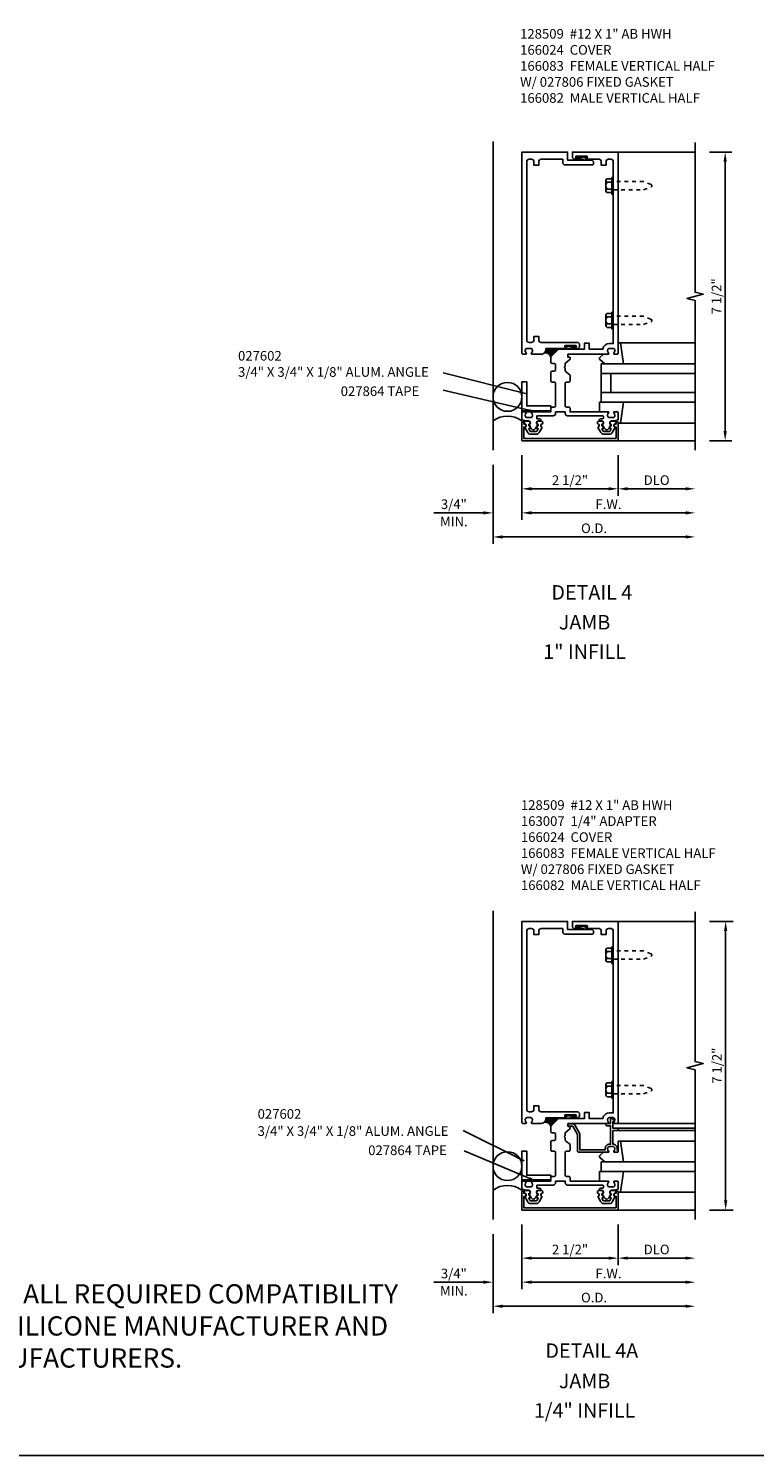
# Model space of a CAD drawing. Extents: x 0 to 122, y 0 to 78.
# Drawn here: x 56 to 74, y 0 to 37 of the extents above; entities that cross this region are included whole.
import ezdxf
from ezdxf.enums import TextEntityAlignment as Align

# ---------------------------------------------------------------- set-up
doc = ezdxf.new("R2010")
doc.units = 0
doc.header["$LTSCALE"] = 0.5
doc.header["$MEASUREMENT"] = 0
doc.linetypes.add('HIDDEN2', pattern=[0.1875, 0.125, -0.0625])
doc.layers.get('0').update_dxf_attribs({"linetype": 'CONTINUOUS'})
for name, color, linetype in [('PART_NUMBERS', 6, 'CONTINUOUS'), ('R-ANNO-DIMS', 3, 'CONTINUOUS'), ('R-SWTS-DET1', 1, 'CONTINUOUS'), ('R-SWTS-DET2', 4, 'CONTINUOUS'), ('R-SWTS-DET3', 5, 'CONTINUOUS'), ('TEXT', 3, 'CONTINUOUS')]:
    doc.layers.add(name, color=color, linetype=linetype)
doc.styles.get("Standard").update_dxf_attribs({"font": 'arial.ttf'})
doc.dimstyles.get("Standard").update_dxf_attribs({"dimtxt": 0.18, "dimasz": 0.18, "dimexe": 0.18, "dimexo": 0.0625, "dimgap": 0.09, "dimtad": 0, "dimtih": 1, "dimtoh": 1, "dimdec": 4, "dimzin": 0, "dimdsep": 46, "dimtxsty": 'STANDARD', "dimcen": 0.09, "dimadec": 0, "dimazin": 0, "dimtfac": 1, "dimtdec": 4, "dimtofl": 0, "dimtmove": 0, "dimatfit": 3, "dimfxl": 1, "dimtolj": 1, "dimtzin": 0, "dimarcsym": 0})

msp = doc.modelspace()

# ---------------------------------------------------------------- hatches: boundary and pattern name
h = msp.add_hatch()
h.set_pattern_fill('ANSI37', color=256, scale=0.25, style=0)
h.set_pattern_definition([(45, (60.01155, 27.36496), (-0.02209709, 0.02209709), []), (135, (60.01155, 27.36496), (-0.02209709, -0.02209709), [])])
h.paths.add_polyline_path([(68.433, 27.145), (68.433, 27.115), (69.183, 27.115), (69.183, 27.145)])
h = msp.add_hatch()
h.set_pattern_fill('ANSI37', color=256, scale=0.25, style=0)
h.set_pattern_definition([(45, (60.01155, 7.377175), (-0.02209709, 0.02209709), []), (135, (60.01155, 7.377175), (-0.02209709, -0.02209709), [])])
h.paths.add_polyline_path([(68.433, 7.157), (68.433, 7.127), (69.183, 7.127), (69.183, 7.157)])

# ---------------------------------------------------------------- linework, layer by layer
for p, q in [((69.849, 13.763), (69.867, 13.745)), ((69.849, 13.763), (70.115, 13.763)), ((69.849, 13.745), (70.115, 13.745)), ((69.874, 13.763), (69.892, 13.745)), ((69.899, 13.763), (69.917, 13.745)), ((69.908, 13.699), (69.908, 13.745)), ((69.924, 13.763), (69.942, 13.745)), ((69.949, 13.763), (69.967, 13.745)), ((69.949, 13.707), (69.949, 13.745)), ((69.974, 13.763), (69.992, 13.745)), ((69.999, 13.763), (70.017, 13.745)), ((70.024, 13.763), (70.042, 13.745)), ((70.049, 13.763), (70.067, 13.745)), ((70.074, 13.763), (70.092, 13.745)), ((70.099, 13.763), (70.117, 13.745)), ((70.03, 13.671), (69.911, 13.692)), ((70.04, 13.683), (69.951, 13.701)), ((69.58, 8.846), (69.562, 8.828)), ((69.83, 8.846), (69.564, 8.846)), ((69.83, 8.828), (69.564, 8.828)), ((69.605, 8.846), (69.587, 8.828)), ((69.63, 8.846), (69.612, 8.828)), ((69.655, 8.846), (69.637, 8.828)), ((69.638, 8.766), (69.727, 8.784)), ((69.648, 8.754), (69.767, 8.775)), ((69.68, 8.846), (69.662, 8.828)), ((69.705, 8.846), (69.687, 8.828)), ((69.73, 8.846), (69.712, 8.828)), ((69.73, 8.79), (69.73, 8.828)), ((69.755, 8.846), (69.737, 8.828)), ((69.78, 8.846), (69.762, 8.828)), ((69.771, 8.782), (69.771, 8.828)), ((69.805, 8.846), (69.787, 8.828)), ((69.83, 8.846), (69.812, 8.828)), ((0, 0), (122.017, 0))]:
    msp.add_line(p, q)
for points in [[(68.433, 27.115), (69.183, 27.115), (69.183, 27.145), (68.433, 27.145)], [(68.433, 7.127), (69.183, 7.127), (69.183, 7.157), (68.433, 7.157)]]:
    msp.add_lwpolyline(points, close=True)
for points in [[(68.613, 26.67, -0.57735), (68.622, 26.685), (68.648, 26.685, 0.57735), (68.656, 26.7), (68.633, 26.74, 0.267949), (68.624, 26.745), (68.623, 26.745, -0.414214), (68.613, 26.755), (68.613, 26.789, 1), (68.613, 26.869), (68.523, 26.869, 0.414214), (68.493, 26.839), (68.493, 26.809, -0.84909), (68.509, 26.712), (68.587, 26.575, 0.267949), (68.657, 26.535), (68.808, 26.535, 0.267949), (68.878, 26.575), (68.957, 26.712, -0.84909), (68.973, 26.809), (68.973, 26.839, 0.414214), (68.943, 26.869), (68.853, 26.869, 1), (68.853, 26.789), (68.853, 26.755, -0.414214), (68.843, 26.745), (68.841, 26.745, 0.267949), (68.832, 26.74), (68.809, 26.7, 0.57735), (68.818, 26.685), (68.843, 26.685, -0.414214), (68.853, 26.675), (68.853, 26.671), (68.817, 26.61, -0.267949), (68.808, 26.605), (68.657, 26.605, -0.267949), (68.648, 26.61)], [(70.752, 26.67, 0.57735), (70.743, 26.685), (70.718, 26.685, -0.57735), (70.709, 26.7), (70.732, 26.74, -0.267949), (70.741, 26.745), (70.743, 26.745, 0.414214), (70.753, 26.755), (70.753, 26.789, -1), (70.753, 26.869), (70.843, 26.869, -0.414214), (70.873, 26.839), (70.873, 26.809, 0.84909), (70.857, 26.712), (70.778, 26.575, -0.267949), (70.708, 26.535), (70.557, 26.535, -0.267949), (70.487, 26.575), (70.409, 26.712, 0.84909), (70.393, 26.809), (70.393, 26.839, -0.414214), (70.423, 26.869), (70.513, 26.869, -1), (70.513, 26.789), (70.513, 26.755, 0.414214), (70.523, 26.745), (70.524, 26.745, -0.267949), (70.533, 26.74), (70.556, 26.7, -0.57735), (70.548, 26.685), (70.523, 26.685, 0.414214), (70.513, 26.675), (70.513, 26.671), (70.548, 26.61, 0.267949), (70.557, 26.605), (70.708, 26.605, 0.267949), (70.717, 26.61)], [(68.613, 6.682, -0.57735), (68.622, 6.697), (68.648, 6.697, 0.57735), (68.656, 6.712), (68.633, 6.752, 0.267949), (68.624, 6.757), (68.623, 6.757, -0.414214), (68.613, 6.767), (68.613, 6.801, 1), (68.613, 6.881), (68.523, 6.881, 0.414214), (68.493, 6.851), (68.493, 6.821, -0.84909), (68.509, 6.724), (68.587, 6.587, 0.267949), (68.657, 6.547), (68.808, 6.547, 0.267949), (68.878, 6.587), (68.957, 6.724, -0.84909), (68.973, 6.821), (68.973, 6.851, 0.414214), (68.943, 6.881), (68.853, 6.881, 1), (68.853, 6.801), (68.853, 6.767, -0.414214), (68.843, 6.757), (68.841, 6.757, 0.267949), (68.832, 6.752), (68.809, 6.712, 0.57735), (68.818, 6.697), (68.843, 6.697, -0.414214), (68.853, 6.687), (68.853, 6.684), (68.817, 6.622, -0.267949), (68.808, 6.617), (68.657, 6.617, -0.267949), (68.648, 6.622)], [(70.752, 6.682, 0.57735), (70.743, 6.697), (70.718, 6.697, -0.57735), (70.709, 6.712), (70.732, 6.752, -0.267949), (70.741, 6.757), (70.743, 6.757, 0.414214), (70.753, 6.767), (70.753, 6.801, -1), (70.753, 6.881), (70.843, 6.881, -0.414214), (70.873, 6.851), (70.873, 6.821, 0.84909), (70.857, 6.724), (70.778, 6.587, -0.267949), (70.708, 6.547), (70.557, 6.547, -0.267949), (70.487, 6.587), (70.409, 6.724, 0.84909), (70.393, 6.821), (70.393, 6.851, -0.414214), (70.423, 6.881), (70.513, 6.881, -1), (70.513, 6.801), (70.513, 6.767, 0.414214), (70.523, 6.757), (70.524, 6.757, -0.267949), (70.533, 6.752), (70.556, 6.712, -0.57735), (70.548, 6.697), (70.523, 6.697, 0.414214), (70.513, 6.687), (70.513, 6.684), (70.548, 6.622, 0.267949), (70.557, 6.617), (70.708, 6.617, 0.267949), (70.717, 6.622)]]:
    msp.add_lwpolyline(points, format="xyb", close=True)
for centre, radius, start, end in [((69.849, 13.754), 0.009, 90, 270.0122), ((70.115, 13.754), 0.009, 270.0061, 89.9941), ((69.915, 13.699), 0.0078, 180, 236.0645), ((69.956, 13.707), 0.0078, 179.8733, 229.021), ((70.035, 13.677), 0.0078, 236.0666, 49.0205), ((69.564, 8.837), 0.009, 90.0059, 269.9939), ((69.643, 8.76), 0.0078, 130.9795, 303.9334), ((69.722, 8.79), 0.0078, 310.979, 0.1267), ((69.763, 8.782), 0.0078, 303.9355, 0), ((69.83, 8.837), 0.009, 269.9878, 90)]:
    msp.add_arc(centre, radius, start, end)
at = {"layer": 'R-ANNO-DIMS'}
for p, q in [((73.308, 33.865), (73.885, 33.865)), ((73.713, 26.615), (73.713, 33.615)), ((73.308, 26.365), (73.885, 26.365)), ((68.433, 25.99), (68.433, 24.31)), ((70.933, 25.99), (70.933, 24.935)), ((67.683, 25.74), (67.683, 23.685)), ((68.683, 25.115), (70.683, 25.115)), ((71.183, 25.115), (72.683, 25.115)), ((67.433, 24.49), (66.149, 24.49)), ((68.683, 24.49), (68.933, 24.49)), ((68.683, 24.49), (72.683, 24.49)), ((67.933, 23.865), (72.683, 23.865)), ((73.308, 13.877), (73.917, 13.877)), ((73.725, 6.627), (73.725, 13.627)), ((73.308, 6.377), (73.917, 6.377)), ((68.433, 6.002), (68.433, 4.322)), ((70.933, 6.002), (70.933, 4.947)), ((67.683, 5.752), (67.683, 3.697)), ((68.683, 5.127), (70.683, 5.127)), ((71.183, 5.127), (72.683, 5.127)), ((67.433, 4.502), (66.149, 4.502)), ((68.683, 4.502), (68.933, 4.502)), ((68.683, 4.502), (72.683, 4.502)), ((67.933, 3.877), (72.683, 3.877))]:
    msp.add_line(p, q, dxfattribs=at)
for points in [[(73.671, 33.615), (73.754, 33.615), (73.713, 33.865)], [(73.671, 26.615), (73.754, 26.615), (73.713, 26.365)], [(68.683, 25.157), (68.683, 25.073), (68.433, 25.115)], [(70.683, 25.157), (70.683, 25.073), (70.933, 25.115)], [(71.183, 25.157), (71.183, 25.073), (70.933, 25.115)], [(72.683, 25.157), (72.683, 25.073), (72.933, 25.115)], [(67.433, 24.532), (67.433, 24.448), (67.683, 24.49)], [(68.683, 24.532), (68.683, 24.448), (68.433, 24.49)], [(68.683, 24.532), (68.683, 24.448), (68.433, 24.49)], [(72.683, 24.532), (72.683, 24.448), (72.933, 24.49)], [(67.933, 23.907), (67.933, 23.823), (67.683, 23.865)], [(72.683, 23.907), (72.683, 23.823), (72.933, 23.865)], [(73.684, 13.627), (73.767, 13.627), (73.725, 13.877)], [(73.684, 6.627), (73.767, 6.627), (73.725, 6.377)], [(68.683, 5.169), (68.683, 5.086), (68.433, 5.127)], [(70.683, 5.169), (70.683, 5.086), (70.933, 5.127)], [(71.183, 5.169), (71.183, 5.086), (70.933, 5.127)], [(72.683, 5.169), (72.683, 5.086), (72.933, 5.127)], [(67.433, 4.544), (67.433, 4.461), (67.683, 4.502)], [(68.683, 4.544), (68.683, 4.461), (68.433, 4.502)], [(68.683, 4.544), (68.683, 4.461), (68.433, 4.502)], [(72.683, 4.544), (72.683, 4.461), (72.933, 4.502)], [(67.933, 3.919), (67.933, 3.836), (67.683, 3.877)], [(72.683, 3.919), (72.683, 3.836), (72.933, 3.877)]]:
    msp.add_solid(points, dxfattribs=at)
at = {"layer": 'R-SWTS-DET1'}
for p, q in [((72.933, 33.865), (70.933, 33.865)), ((70.933, 26.365), (72.933, 26.365)), ((72.933, 13.877), (70.933, 13.877)), ((70.933, 8.627), (72.933, 8.627)), ((70.933, 8.502), (72.933, 8.502)), ((70.933, 8.442), (72.933, 8.442)), ((70.933, 6.377), (72.933, 6.377))]:
    msp.add_line(p, q, dxfattribs=at)
for points in [[(72.933, 26.115), (72.933, 30.008), (72.72, 30.061), (73.145, 30.169), (72.933, 30.222), (72.933, 34.115)], [(72.933, 6.127), (72.933, 10.02), (72.72, 10.073), (73.145, 10.181), (72.933, 10.234), (72.933, 14.127)]]:
    msp.add_lwpolyline(points, dxfattribs=at)
for points in [[(69.873, 28.92, -0.414214), (69.933, 28.86), (69.933, 28.82, -0.414214), (69.873, 28.76), (69.812, 28.76, -1), (69.812, 28.794), (69.83, 28.794, 1), (69.83, 28.84), (69.564, 28.84, 1), (69.564, 28.794), (69.582, 28.794, -1), (69.582, 28.76), (69.059, 28.76), (69.059, 28.74, -0.414214), (68.934, 28.615), (68.691, 28.615, -0.669376), (68.68, 28.641, 0.199773), (68.707, 28.704), (68.707, 28.715, 0.414214), (68.657, 28.765), (68.569, 28.765, 0.414214), (68.519, 28.715), (68.519, 28.704, 0.199773), (68.545, 28.641, -0.669376), (68.535, 28.615), (68.453, 28.615, -0.414214), (68.433, 28.635), (68.433, 33.865), (69.62, 33.865), (69.62, 33.657), (70.236, 33.657, -0.414214), (70.296, 33.597), (70.296, 33.562, -0.414214), (70.266, 33.532), (69.555, 33.532, -0.414214), (69.495, 33.592), (69.495, 33.677), (68.93, 33.677, 0.414214), (68.87, 33.617), (68.87, 33.522), (68.745, 33.522), (68.745, 33.617, 0.414214), (68.685, 33.677), (68.618, 33.677, 0.414214), (68.558, 33.617), (68.558, 28.98, 0.414214), (68.618, 28.92), (68.685, 28.92, 0.414214), (68.745, 28.98), (68.745, 29.075), (68.87, 29.075), (68.87, 28.98, 0.414214), (68.93, 28.92)], [(68.519, 27.015), (68.519, 27.025, -0.199773), (68.545, 27.089, 0.669376), (68.535, 27.115), (68.453, 27.115, 0.414214), (68.433, 27.095), (68.433, 26.909), (68.523, 26.879), (68.603, 26.879, -0.84909), (68.619, 26.782), (68.678, 26.678, 0.57735), (68.787, 26.678), (68.847, 26.782, -0.84909), (68.863, 26.879), (68.923, 26.879), (68.923, 26.909, 0.414214), (68.903, 26.929), (68.837, 26.929, -0.414214), (68.817, 26.949), (68.817, 26.995, -0.414214), (68.837, 27.015), (69.248, 27.015, 0.414214), (69.308, 27.075), (69.308, 27.115), (69.558, 27.115), (69.558, 27.075, 0.414214), (69.618, 27.015), (70.529, 27.015, -0.414214), (70.549, 26.995), (70.549, 26.949, -0.414214), (70.529, 26.929), (70.463, 26.929, 0.414214), (70.443, 26.909), (70.443, 26.879), (70.503, 26.879, -0.84909), (70.519, 26.782), (70.578, 26.678, 0.57735), (70.687, 26.678), (70.747, 26.782, -0.84909), (70.763, 26.879), (70.843, 26.879), (70.933, 26.909), (70.933, 27.095, 0.414214), (70.913, 27.115), (70.831, 27.115, 0.669376), (70.82, 27.089, -0.199773), (70.847, 27.025), (70.847, 27.015, -0.414214), (70.797, 26.965), (70.709, 26.965, -0.414214), (70.659, 27.015), (70.659, 27.025, -0.199773), (70.685, 27.089, 0.669376), (70.675, 27.115), (69.683, 27.115), (69.683, 27.21, 0.414214), (69.653, 27.24), (69.588, 27.24, -0.414214), (69.558, 27.27), (69.558, 27.86, -0.414214), (69.588, 27.89), (69.653, 27.89, 0.414214), (69.683, 27.92), (69.683, 28.064), (69.558, 28.172), (69.558, 28.247), (69.533, 28.272), (69.558, 28.297), (69.558, 28.372), (69.683, 28.48), (69.683, 28.529, 0.414214), (69.673, 28.539), (69.633, 28.539, -0.414214), (69.623, 28.549), (69.623, 28.605, -0.414214), (69.633, 28.615), (70.675, 28.615, 0.669376), (70.685, 28.641, -0.199773), (70.659, 28.704), (70.659, 28.715, -0.414214), (70.709, 28.765), (70.797, 28.765, -0.414214), (70.847, 28.715), (70.847, 28.704, -0.199773), (70.82, 28.641, 0.669376), (70.831, 28.615), (70.913, 28.615, 0.414214), (70.933, 28.635), (70.933, 33.865), (69.746, 33.865), (69.746, 33.737, 0.414214), (69.806, 33.677), (69.867, 33.677, 1), (69.867, 33.711), (69.849, 33.711, -1), (69.849, 33.757), (70.115, 33.757, -1), (70.115, 33.711), (70.097, 33.711, 1), (70.097, 33.677), (70.436, 33.677, -0.414214), (70.496, 33.617), (70.496, 33.522), (70.621, 33.522), (70.621, 33.617, -0.414214), (70.681, 33.677), (70.748, 33.677, -0.414214), (70.808, 33.617), (70.808, 28.89), (70.709, 28.89, 0.372825), (70.535, 28.74), (70.183, 28.74), (70.183, 28.895), (70.058, 28.895), (70.058, 28.74), (69.383, 28.74), (69.183, 28.54), (69.183, 28.402, 0.414214), (69.213, 28.372), (69.278, 28.372, -0.414214), (69.308, 28.342), (69.308, 28.202, -0.414214), (69.278, 28.172), (69.213, 28.172, 0.414214), (69.183, 28.142), (69.183, 27.92, 0.414214), (69.213, 27.89), (69.278, 27.89, -0.414214), (69.308, 27.86), (69.308, 27.27, -0.414214), (69.278, 27.24), (69.213, 27.24, 0.414214), (69.183, 27.21), (69.183, 27.115), (68.691, 27.115, 0.669376), (68.68, 27.089, -0.199773), (68.707, 27.025), (68.707, 27.015, -0.414214), (68.657, 26.965), (68.569, 26.965, -0.414214)], [(70.883, 26.425), (68.483, 26.425), (68.483, 26.719), (68.503, 26.719, 1), (68.503, 26.799), (68.483, 26.799), (68.483, 26.834, 1), (68.433, 26.834), (68.433, 26.365), (70.933, 26.365), (70.933, 26.834, 1), (70.883, 26.834), (70.883, 26.799), (70.863, 26.799, 1), (70.863, 26.719), (70.883, 26.719)], [(69.873, 8.932, -0.414214), (69.933, 8.872), (69.933, 8.832, -0.414214), (69.873, 8.772), (69.812, 8.772, -1), (69.812, 8.806), (69.83, 8.806, 1), (69.83, 8.852), (69.564, 8.852, 1), (69.564, 8.806), (69.582, 8.806, -1), (69.582, 8.772), (69.059, 8.772), (69.059, 8.752, -0.414214), (68.934, 8.627), (68.691, 8.627, -0.669376), (68.68, 8.653, 0.199773), (68.707, 8.717), (68.707, 8.727, 0.414214), (68.657, 8.777), (68.569, 8.777, 0.414214), (68.519, 8.727), (68.519, 8.717, 0.199773), (68.545, 8.653, -0.669376), (68.535, 8.627), (68.453, 8.627, -0.414214), (68.433, 8.647), (68.433, 13.877), (69.62, 13.877), (69.62, 13.669), (70.236, 13.669, -0.414214), (70.296, 13.609), (70.296, 13.574, -0.414214), (70.266, 13.544), (69.555, 13.544, -0.414214), (69.495, 13.604), (69.495, 13.689), (68.93, 13.689, 0.414214), (68.87, 13.629), (68.87, 13.534), (68.745, 13.534), (68.745, 13.629, 0.414214), (68.685, 13.689), (68.618, 13.689, 0.414214), (68.558, 13.629), (68.558, 8.992, 0.414214), (68.618, 8.932), (68.685, 8.932, 0.414214), (68.745, 8.992), (68.745, 9.087), (68.87, 9.087), (68.87, 8.992, 0.414214), (68.93, 8.932)], [(68.519, 7.027), (68.519, 7.038, -0.199773), (68.545, 7.102, 0.669376), (68.535, 7.127), (68.453, 7.127, 0.414214), (68.433, 7.107), (68.433, 6.921), (68.523, 6.891), (68.603, 6.891, -0.84909), (68.619, 6.794), (68.678, 6.691, 0.57735), (68.787, 6.691), (68.847, 6.794, -0.84909), (68.863, 6.891), (68.923, 6.891), (68.923, 6.921, 0.414214), (68.903, 6.941), (68.837, 6.941, -0.414214), (68.817, 6.961), (68.817, 7.007, -0.414214), (68.837, 7.027), (69.248, 7.027, 0.414214), (69.308, 7.087), (69.308, 7.127), (69.558, 7.127), (69.558, 7.087, 0.414214), (69.618, 7.027), (70.529, 7.027, -0.414214), (70.549, 7.007), (70.549, 6.961, -0.414214), (70.529, 6.941), (70.463, 6.941, 0.414214), (70.443, 6.921), (70.443, 6.891), (70.503, 6.891, -0.84909), (70.519, 6.794), (70.578, 6.691, 0.57735), (70.687, 6.691), (70.747, 6.794, -0.84909), (70.763, 6.891), (70.843, 6.891), (70.933, 6.921), (70.933, 7.107, 0.414214), (70.913, 7.127), (70.831, 7.127, 0.669376), (70.82, 7.102, -0.199773), (70.847, 7.038), (70.847, 7.027, -0.414214), (70.797, 6.977), (70.709, 6.977, -0.414214), (70.659, 7.027), (70.659, 7.038, -0.199773), (70.685, 7.102, 0.669376), (70.675, 7.127), (69.683, 7.127), (69.683, 7.222, 0.414214), (69.653, 7.252), (69.588, 7.252, -0.414214), (69.558, 7.282), (69.558, 7.872, -0.414214), (69.588, 7.902), (69.653, 7.902, 0.414214), (69.683, 7.932), (69.683, 8.076), (69.558, 8.184), (69.558, 8.259), (69.533, 8.284), (69.558, 8.309), (69.558, 8.384), (69.683, 8.492), (69.683, 8.541, 0.414214), (69.673, 8.551), (69.633, 8.551, -0.414214), (69.623, 8.561), (69.623, 8.617, -0.414214), (69.633, 8.627), (70.675, 8.627, 0.669376), (70.685, 8.653, -0.199773), (70.659, 8.717), (70.659, 8.727, -0.414214), (70.709, 8.777), (70.797, 8.777, -0.414214), (70.847, 8.727), (70.847, 8.717, -0.199773), (70.82, 8.653, 0.669376), (70.831, 8.627), (70.913, 8.627, 0.414214), (70.933, 8.647), (70.933, 13.877), (69.746, 13.877), (69.746, 13.749, 0.414214), (69.806, 13.689), (69.867, 13.689, 1), (69.867, 13.723), (69.849, 13.723, -1), (69.849, 13.769), (70.115, 13.769, -1), (70.115, 13.723), (70.097, 13.723, 1), (70.097, 13.689), (70.436, 13.689, -0.414214), (70.496, 13.629), (70.496, 13.534), (70.621, 13.534), (70.621, 13.629, -0.414214), (70.681, 13.689), (70.748, 13.689, -0.414214), (70.808, 13.629), (70.808, 8.902), (70.709, 8.902, 0.372825), (70.535, 8.752), (70.183, 8.752), (70.183, 8.907), (70.058, 8.907), (70.058, 8.752), (69.383, 8.752), (69.183, 8.552), (69.183, 8.414, 0.414214), (69.213, 8.384), (69.278, 8.384, -0.414214), (69.308, 8.354), (69.308, 8.214, -0.414214), (69.278, 8.184), (69.213, 8.184, 0.414214), (69.183, 8.154), (69.183, 7.932, 0.414214), (69.213, 7.902), (69.278, 7.902, -0.414214), (69.308, 7.872), (69.308, 7.282, -0.414214), (69.278, 7.252), (69.213, 7.252, 0.414214), (69.183, 7.222), (69.183, 7.127), (68.691, 7.127, 0.669376), (68.68, 7.102, -0.199773), (68.707, 7.038), (68.707, 7.027, -0.414214), (68.657, 6.977), (68.569, 6.977, -0.414214)], [(70.599, 7.977), (70.599, 7.937), (69.938, 7.937), (69.938, 8.343, 0.131652), (69.93, 8.373), (69.805, 8.589, 0.267949), (69.753, 8.619), (69.643, 8.619, 0.414214), (69.623, 8.599), (69.623, 8.579, 0.414214), (69.643, 8.559), (69.753, 8.559), (69.878, 8.343), (69.878, 7.907, 0.414214), (69.908, 7.877), (70.675, 7.877, 0.669376), (70.685, 7.903, -0.199773), (70.659, 7.967), (70.659, 7.977, -0.414214), (70.709, 8.027), (70.797, 8.027, -0.414214), (70.847, 7.977), (70.847, 7.967, -0.199773), (70.82, 7.903, 0.669376), (70.831, 7.877), (70.913, 7.877, 0.414214), (70.933, 7.897), (70.933, 7.917, 0.414214), (70.913, 7.937), (70.907, 7.937), (70.907, 7.977, 0.414214), (70.797, 8.087), (70.796, 8.087), (70.796, 8.442), (70.913, 8.442, 0.414214), (70.933, 8.462), (70.933, 8.482, 0.414214), (70.913, 8.502), (70.796, 8.502), (70.796, 8.677), (70.816, 8.677, 0.641869), (70.827, 8.702), (70.788, 8.747, 0.695143), (70.736, 8.727), (70.736, 8.627), (70.636, 8.627, 0.414214), (70.616, 8.607), (70.616, 8.587, 0.414214), (70.636, 8.567), (70.736, 8.567), (70.736, 8.087), (70.709, 8.087, 0.414214)], [(70.883, 6.437), (68.483, 6.437), (68.483, 6.731), (68.503, 6.731, 1), (68.503, 6.811), (68.483, 6.811), (68.483, 6.846, 1), (68.433, 6.846), (68.433, 6.377), (70.933, 6.377), (70.933, 6.846, 1), (70.883, 6.846), (70.883, 6.811), (70.863, 6.811, 1), (70.863, 6.731), (70.883, 6.731)]]:
    msp.add_lwpolyline(points, format="xyb", close=True, dxfattribs=at)
at = {"layer": 'R-SWTS-DET2'}
for p, q in [((69.849, 33.75), (69.867, 33.732)), ((69.849, 33.75), (70.115, 33.75)), ((69.874, 33.75), (69.892, 33.732)), ((69.899, 33.75), (69.917, 33.732)), ((69.924, 33.75), (69.942, 33.732)), ((69.949, 33.75), (69.967, 33.732)), ((69.974, 33.75), (69.992, 33.732)), ((69.999, 33.75), (70.017, 33.732)), ((70.024, 33.75), (70.042, 33.732)), ((70.049, 33.75), (70.067, 33.732)), ((70.074, 33.75), (70.092, 33.732)), ((70.099, 33.75), (70.117, 33.732)), ((69.849, 33.732), (70.115, 33.732)), ((69.908, 33.687), (69.908, 33.732)), ((70.03, 33.658), (69.911, 33.68)), ((69.949, 33.695), (69.949, 33.732)), ((70.04, 33.671), (69.951, 33.689)), ((70.614, 33.125), (70.614, 32.855)), ((70.644, 33.08), (70.769, 33.08)), ((70.644, 32.9), (70.769, 32.9)), ((70.614, 29.625), (70.614, 29.355)), ((70.644, 29.58), (70.769, 29.58)), ((70.644, 29.4), (70.769, 29.4)), ((69.58, 28.833), (69.562, 28.815)), ((69.83, 28.833), (69.564, 28.833)), ((69.83, 28.815), (69.564, 28.815)), ((69.605, 28.833), (69.587, 28.815)), ((69.63, 28.833), (69.612, 28.815)), ((69.655, 28.833), (69.637, 28.815)), ((69.638, 28.754), (69.727, 28.772)), ((69.648, 28.741), (69.767, 28.763)), ((69.68, 28.833), (69.662, 28.815)), ((69.705, 28.833), (69.687, 28.815)), ((69.73, 28.833), (69.712, 28.815)), ((69.73, 28.778), (69.73, 28.815)), ((69.755, 28.833), (69.737, 28.815)), ((69.78, 28.833), (69.762, 28.815)), ((69.771, 28.77), (69.771, 28.815)), ((69.805, 28.833), (69.787, 28.815)), ((69.83, 28.833), (69.812, 28.815)), ((70.556, 28.615), (70.456, 28.529)), ((70.993, 28.905), (72.933, 28.905)), ((70.456, 28.476), (70.589, 28.365)), ((70.453, 27.365), (71.069, 27.365)), ((70.453, 27.115), (70.453, 27.365)), ((70.993, 26.825), (72.933, 26.825)), ((70.614, 13.137), (70.614, 12.867)), ((70.644, 13.092), (70.769, 13.092)), ((70.644, 12.912), (70.769, 12.912)), ((70.614, 9.637), (70.614, 9.367)), ((70.644, 9.592), (70.769, 9.592)), ((70.644, 9.412), (70.769, 9.412)), ((70.933, 8.167), (70.933, 7.917)), ((70.993, 8.167), (72.933, 8.167)), ((70.556, 7.877), (70.456, 7.792)), ((70.456, 7.738), (70.589, 7.627)), ((70.453, 7.377), (71.069, 7.377)), ((70.453, 7.127), (70.453, 7.377)), ((70.993, 6.837), (72.933, 6.837))]:
    msp.add_line(p, q, dxfattribs=at)
for points in [[(70.769, 32.81), (70.644, 32.81, -0.666173), (70.644, 32.9, -0.333087), (70.644, 33.08, -0.666173), (70.644, 33.17), (70.769, 33.17)], [(70.769, 29.31), (70.644, 29.31, -0.666173), (70.644, 29.4, -0.333087), (70.644, 29.58, -0.666173), (70.644, 29.67), (70.769, 29.67)], [(70.769, 12.822), (70.644, 12.822, -0.666173), (70.644, 12.912, -0.333087), (70.644, 13.092, -0.666173), (70.644, 13.182), (70.769, 13.182)], [(70.769, 9.322), (70.644, 9.322, -0.666173), (70.644, 9.412, -0.333087), (70.644, 9.592, -0.666173), (70.644, 9.682), (70.769, 9.682)]]:
    msp.add_lwpolyline(points, format="xyb", dxfattribs=at)
for points in [[(70.769, 33.206), (70.808, 33.206), (70.808, 32.774), (70.769, 32.774)], [(70.769, 29.706), (70.808, 29.706), (70.808, 29.274), (70.769, 29.274)], [(70.769, 13.218), (70.808, 13.218), (70.808, 12.786), (70.769, 12.786)], [(70.769, 9.718), (70.808, 9.718), (70.808, 9.286), (70.769, 9.286)]]:
    msp.add_lwpolyline(points, close=True, dxfattribs=at)
at = {"layer": 'R-SWTS-DET2', "linetype": 'HIDDEN2'}
for points in [[(70.808, 32.882), (71.595, 32.882), (71.789, 32.962, 0.668179), (71.789, 33.018), (71.595, 33.098), (70.808, 33.098)], [(70.808, 29.382), (71.595, 29.382), (71.789, 29.462, 0.668179), (71.789, 29.518), (71.595, 29.598), (70.808, 29.598)], [(70.808, 12.894), (71.595, 12.894), (71.789, 12.974, 0.668179), (71.789, 13.03), (71.595, 13.11), (70.808, 13.11)], [(70.808, 9.394), (71.595, 9.394), (71.789, 9.474, 0.668179), (71.789, 9.53), (71.595, 9.61), (70.808, 9.61)]]:
    msp.add_lwpolyline(points, format="xyb", dxfattribs=at)
at = {"layer": 'R-SWTS-DET2'}
for points in [[(71.069, 28.365), (70.993, 28.905), (70.933, 28.905)], [(69.183, 27.145), (69.183, 27.27), (68.558, 27.27), (68.558, 27.895), (68.433, 27.895), (68.433, 27.145), (69.183, 27.145)], [(71.069, 27.365), (70.993, 26.825), (70.933, 26.825)], [(71.069, 7.627), (70.993, 8.167), (70.933, 8.167)], [(69.183, 7.157), (69.183, 7.282), (68.558, 7.282), (68.558, 7.907), (68.433, 7.907), (68.433, 7.157), (69.183, 7.157)], [(71.069, 7.377), (70.993, 6.837), (70.933, 6.837)]]:
    msp.add_lwpolyline(points, dxfattribs=at)
for centre, radius, start, end in [((69.849, 33.741), 0.009, 90, 270.0122), ((70.115, 33.741), 0.009, 270.0061, 89.9941), ((69.915, 33.687), 0.0078, 180, 236.0645), ((69.956, 33.695), 0.0078, 179.8733, 229.021), ((70.035, 33.665), 0.0078, 236.0666, 49.0205), ((69.564, 28.824), 0.009, 90.0059, 269.9939), ((69.643, 28.748), 0.0078, 130.9795, 303.9334), ((69.722, 28.778), 0.0078, 310.979, 0.1267), ((69.763, 28.77), 0.0078, 303.9355, 0), ((69.83, 28.824), 0.009, 269.9878, 90), ((70.479, 28.503), 0.035, 130.5689, 230), ((70.479, 7.765), 0.035, 130.5689, 230)]:
    msp.add_arc(centre, radius, start, end, dxfattribs=at)
at = {"layer": 'R-SWTS-DET3'}
for p, q in [((67.683, 26.115), (67.683, 34.141)), ((67.683, 6.127), (67.683, 14.153))]:
    msp.add_line(p, q, dxfattribs=at)
for points in [[(72.933, 28.365), (70.495, 28.365), (70.495, 27.365), (72.933, 27.365)], [(72.933, 28.115), (70.495, 28.115)], [(70.745, 28.115), (70.745, 27.615)], [(72.933, 27.615), (70.495, 27.615)], [(72.933, 7.627), (70.495, 7.627), (70.495, 7.377), (72.933, 7.377)]]:
    msp.add_lwpolyline(points, dxfattribs=at)
for centre in [(68.058, 27.504), (68.058, 7.516)]:
    msp.add_circle(centre, 0.375, dxfattribs=at)
for centre, radius, start, end in [((69.038, 28.504), 0.148, 14.0026, 96.4053), ((69.061, 28.526), 0.148, 14.0026, 98.3164), ((69.083, 28.548), 0.148, 14.0026, 102.9783), ((69.105, 28.57), 0.148, 14.0026, 109.617), ((69.127, 28.592), 0.148, 14.0026, 117.8723), ((69.149, 28.615), 0.148, 101.5838, 127.6501), ((69.149, 28.615), 0.148, 14.0026, 78.4162), ((69.171, 28.637), 0.148, 14.0026, 56.1801), ((69.193, 28.659), 0.148, 14.0026, 42.9962), ((69.215, 28.681), 0.148, 14.0026, 32.2157), ((68.058, 26.379), 0.625, 53.1301, 126.8699), ((69.038, 8.516), 0.148, 14.0026, 96.4053), ((69.061, 8.538), 0.148, 14.0026, 98.3164), ((69.083, 8.56), 0.148, 14.0026, 102.9783), ((69.105, 8.583), 0.148, 14.0026, 109.617), ((69.127, 8.605), 0.148, 14.0026, 117.8723), ((69.149, 8.627), 0.148, 101.5838, 127.6501), ((69.149, 8.627), 0.148, 14.0026, 78.4162), ((69.171, 8.649), 0.148, 14.0026, 56.1801), ((69.193, 8.671), 0.148, 14.0026, 42.9962), ((69.215, 8.693), 0.148, 14.0026, 32.2157), ((68.058, 6.391), 0.625, 53.1301, 126.8699)]:
    msp.add_arc(centre, radius, start, end, dxfattribs=at)

# ---------------------------------------------------------------- texts
at = {"color": 2, "linetype": 'Continuous'}
for s, p in [('DETAIL 4', (70.249, 22.237)), ('DETAIL 4A', (70.249, 2.537))]:
    msp.add_text(s, height=0.375, dxfattribs=at).set_placement(p, align=Align.CENTER)
at = {"color": 7, "linetype": 'Continuous'}
for s, p in [('JAMB', (70.061, 21.461)), ('1" INFILL', (70.061, 20.696)), ('JAMB', (70.061, 1.747)), ('1/4" INFILL', (70.061, 0.982))]:
    msp.add_text(s, height=0.375, dxfattribs=at).set_placement(p, align=Align.CENTER)
at = {"layer": 'PART_NUMBERS'}
for s, p in [('027602', (61.061, 28.446)), ('3/4" X 3/4" X 1/8" ALUM. ANGLE', (61.061, 28.026)), ('027864 TAPE', (63.728, 27.526)), ('027602', (61.57, 8.748)), ('3/4" X 3/4" X 1/8" ALUM. ANGLE', (61.57, 8.304)), ('027864 TAPE', (64.442, 7.804))]:
    msp.add_text(s, height=0.25, dxfattribs=at).set_placement(p)
at = {"layer": 'PART_NUMBERS', "char_height": 0.25, "attachment_point": 1}
for s, insert, width in [('128509  #12 X 1" AB HWH \\P166024  COVER \\P166083  FEMALE VERTICAL HALF \\P              W/ 027806 FIXED GASKET \\P166082  MALE VERTICAL HALF', (68.387, 37.061), 7.24788), ('128509  #12 X 1" AB HWH \\P163007  1/4" ADAPTER \\P166024  COVER \\P166083  FEMALE VERTICAL HALF\\P              W/ 027806 FIXED GASKET\\P166082  MALE VERTICAL HALF', (68.408, 17.024), 7.13935)]:
    msp.add_mtext(s, dxfattribs=dict(at, insert=insert, width=width))
at = {"layer": 'R-ANNO-DIMS', "char_height": 0.25, "attachment_point": 5, "rotation": 90}
for insert in [(73.488, 30.115), (73.5, 10.127)]:
    msp.add_mtext('\\A1;7 1/2"', dxfattribs=dict(at, insert=insert))
at = {"layer": 'R-ANNO-DIMS', "char_height": 0.25, "attachment_point": 5}
for s, insert in [('\\A1;2 1/2"', (69.683, 25.34)), ('\\A1;DLO', (71.933, 25.34)), ('\\A1;3/4"', (66.666, 24.715)), ('\\A1;F.W.', (70.683, 24.715)), ('\\A1;MIN.', (66.666, 24.265)), ('\\A1;O.D.', (70.308, 24.09)), ('\\A1;2 1/2"', (69.683, 5.352)), ('\\A1;DLO', (71.933, 5.352)), ('\\A1;3/4"', (66.666, 4.727)), ('\\A1;F.W.', (70.683, 4.727)), ('\\A1;MIN.', (66.666, 4.277)), ('\\A1;O.D.', (70.308, 4.102))]:
    msp.add_mtext(s, dxfattribs=dict(at, insert=insert))
at = {"layer": 'TEXT', "insert": (52.023, 2.126), "char_height": 0.5, "width": 26.42076, "attachment_point": 8}
msp.add_mtext('*INSTALLER NOTE: INSTALLER IS RESPONSIBLE FOR ALL REQUIRED COMPATIBILITY REVIEW AND APPROVALS WITH THE STRUCTURAL SILICONE MANUFACTURER AND THE INSULATED GLASS UNIT MANUFACTURERS.', dxfattribs=at)

# ---------------------------------------------------------------- leaders
at = {"layer": 'PART_NUMBERS'}
for points in [[(68.558, 27.582), (66.393, 28.125)], [(68.808, 27.115), (66.393, 27.675)], [(68.49, 7.657), (66.912, 8.44)], [(68.808, 7.127), (66.938, 7.918)]]:
    msp.add_leader(points, dimstyle='STANDARD', override={"dimtxt": 0.25, "dimasz": 0.1875, "dimexe": 0.125, "dimexo": 0.125, "dimgap": 0.125, "dimtad": 1, "dimtih": 0, "dimtoh": 0, "dimdec": 5, "dimzin": 3, "dimcen": 0, "dimtdec": 5, "dimtzin": 3}, dxfattribs=at)

doc.saveas('drawing.dxf')
